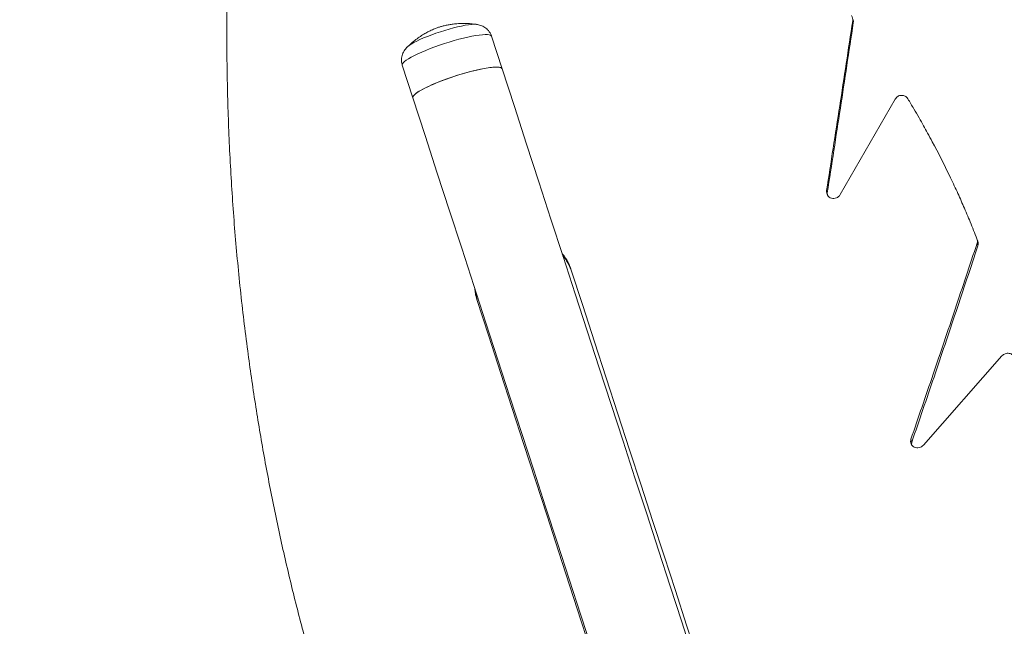
# Model space of a CAD drawing. Units: inches. Extents: x 13 to 613, y -175 to 158.
# Drawn here: x 455 to 480, y 99 to 114 of the extents above; entities that cross this region are included whole.
import ezdxf

# ---------------------------------------------------------------- set-up
doc = ezdxf.new("R2010")
doc.units = ezdxf.units.IN
doc.header["$MEASUREMENT"] = 0
doc.header["$PDMODE"] = 34
doc.header["$PDSIZE"] = -1
doc.linetypes.add('SLD-Center', pattern=[0.75, 0.6, -0.05, 0.05, -0.05])
doc.layers.add('SPRAY ZONE', color=7, linetype='Continuous', true_color=0x00a9c7, plot=False)
doc.styles.add('Vortex annotative', font='arial.ttf')
doc.dimstyles.new('Vortex annotative', dxfattribs={"dimtxt": 0.125, "dimasz": 0.125, "dimexe": 0, "dimexo": 0, "dimgap": 0.125, "dimtad": 0, "dimtih": 1, "dimtoh": 1, "dimzin": 12, "dimdsep": 46, "dimlunit": 4, "dimtxsty": 'Vortex annotative', "dimcen": 0, "dimadec": 0, "dimazin": 0, "dimtfac": 1, "dimtofl": 0, "dimtmove": 0, "dimatfit": 3, "dimfxl": 1, "dimfrac": 1, "dimtolj": 1, "dimtzin": 12, "dimarcsym": 0})
doc.dimstyles.new('Vortex PRODUCT', dxfattribs={"dimtxt": 0.125, "dimasz": 0.125, "dimexe": 0, "dimexo": 0, "dimgap": 0.125, "dimtad": 0, "dimtih": 1, "dimtoh": 1, "dimdec": 0, "dimzin": 12, "dimdsep": 46, "dimlunit": 4, "dimtxsty": 'Vortex annotative', "dimcen": 0, "dimadec": 0, "dimazin": 0, "dimtfac": 1, "dimtdec": 0, "dimtofl": 0, "dimtmove": 0, "dimatfit": 3, "dimfxl": 1, "dimfrac": 1, "dimtolj": 1, "dimtzin": 12, "dimlwd": 18, "dimarcsym": 0})

# ---------------------------------------------------------------- blocks, each defined once
blk = doc.blocks.new('*D176')
at = {"layer": 'Defpoints', "color": 0, "transparency": 16777216}
for p in [(530.676, 123.471), (425.438, 25.18)]:
    blk.add_point(p, dxfattribs=at)
at = {"layer": 'SPRAY ZONE', "color": 0, "lineweight": 18, "transparency": 16777216}
for p, q in [((530.767, 123.556), (558.569, 149.523)), ((558.569, 149.523), (558.694, 149.523))]:
    blk.add_line(p, q, dxfattribs=at)
at = {"layer": 'SPRAY ZONE', "color": 0, "transparency": 16777216}
blk.add_solid([(530.753, 123.572), (530.781, 123.541), (530.676, 123.471)], dxfattribs=at)
at = {"layer": 'SPRAY ZONE', "color": 0, "transparency": 16777216, "insert": (572.624, 149.523), "char_height": 3, "attachment_point": 5, "style": 'Vortex annotative'}
blk.add_mtext("\\A1;∅12' [∅366cm]", dxfattribs=at)
blk = doc.blocks.new('*D326')
at = {"color": 0, "lineweight": -2, "transparency": 16777216}
for p, q in [((549.289, 153.955), (527.894, 130.038)), ((552.039, 153.955), (549.289, 153.955))]:
    blk.add_line(p, q, dxfattribs=at)
at = {"color": 0, "transparency": 16777216}
blk.add_solid([(527.552, 130.344), (528.235, 129.732), (526.06, 127.988)], dxfattribs=at)
at = {"layer": 'Defpoints', "color": 0, "transparency": 16777216}
for p in [(526.06, 127.988), (430.054, 20.663)]:
    blk.add_point(p, dxfattribs=at)
at = {"color": 0, "transparency": 16777216, "insert": (567.444, 153.955), "char_height": 2.75, "attachment_point": 5, "style": 'Vortex annotative'}
blk.add_mtext("\\A1;∅12' [∅366cm]", dxfattribs=at)

msp = doc.modelspace()

# ---------------------------------------------------------------- linework, layer by layer
at = {"linetype": 'Continuous', "lineweight": 15}
for p, q in [((466.20616, 114.10354), (466.20293, 114.10398)), ((475.71258, 114.19474), (475.72809, 114.147)), ((466.8464, 112.98245), (466.57885, 113.80589)), ((464.44879, 113.5339), (464.4466, 113.5318)), ((464.32009, 113.07197), (464.58764, 112.24854)), ((475.39934, 109.79912), (476.78401, 112.21314)), ((475.05215, 109.90213), (475.07066, 109.84517)), ((475.07066, 109.84517), (475.07373, 109.79226)), ((478.85944, 108.56954), (478.87984, 108.50676)), ((477.50401, 103.46696), (479.48783, 105.72069)), ((477.18593, 103.61617), (477.20956, 103.54342)), ((477.20956, 103.54342), (477.20218, 103.48151))]:
    msp.add_line(p, q, dxfattribs=at)
at = {"linetype": 'Continuous', "lineweight": 15, "flags": 128}
for points in [[(466.1348, 114.10676), (466.0712, 114.103), (465.99696, 114.09441), (465.91316, 114.0811), (465.82102, 114.06328), (465.72189, 114.0412), (465.61721, 114.01519), (465.50851, 113.98562), (465.39738, 113.95292), (465.28543, 113.91758), (465.17429, 113.88011), (465.0656, 113.84105), (464.96093, 113.80098), (464.8618, 113.76047), (464.76967, 113.72012), (464.68588, 113.68052), (464.61165, 113.64225), (464.54806, 113.60585), (464.49604, 113.57187), (464.45634, 113.5408), (464.44879, 113.5339)], [(466.20293, 114.10398), (466.18683, 114.10563), (466.1348, 114.10676)], [(466.41726, 113.84807), (466.34832, 113.84423), (466.26885, 113.83565), (466.17977, 113.82241), (466.08212, 113.80467), (465.97706, 113.78265), (465.86582, 113.75659), (465.74969, 113.72682), (465.63005, 113.69367), (465.50828, 113.65753), (465.38583, 113.61883), (465.26412, 113.57801), (465.14459, 113.53557), (465.02863, 113.492), (464.9176, 113.4478), (464.81281, 113.4035), (464.71549, 113.35962), (464.62677, 113.31666), (464.54769, 113.27514), (464.47919, 113.23554), (464.42207, 113.19832), (464.37698, 113.16392), (464.34448, 113.13275), (464.32492, 113.10517), (464.31856, 113.0815), (464.32009, 113.07197)], [(466.57885, 113.80589), (466.57349, 113.81584), (466.55342, 113.8309), (466.52041, 113.84136), (466.47485, 113.84711), (466.41726, 113.84807)], [(466.68481, 113.02464), (466.61587, 113.0208), (466.5364, 113.01221), (466.44732, 112.99897), (466.34967, 112.98124), (466.24461, 112.95922), (466.13337, 112.93316), (466.01724, 112.90339), (465.8976, 112.87023), (465.77583, 112.8341), (465.65338, 112.79539), (465.53167, 112.75458), (465.41214, 112.71214), (465.29618, 112.66857), (465.18515, 112.62437), (465.08036, 112.58007), (464.98304, 112.53618), (464.89432, 112.49323), (464.81524, 112.45171), (464.74674, 112.4121), (464.68961, 112.37489), (464.64453, 112.34049), (464.61203, 112.30932), (464.59247, 112.28173), (464.5861, 112.25807), (464.58764, 112.24854)], [(464.58764, 112.24854), (464.58789, 112.2703), (464.60137, 112.29612), (464.62794, 112.32568), (464.66727, 112.35863), (464.71891, 112.3946), (464.78225, 112.43316), (464.85656, 112.47385), (464.94095, 112.51621), (465.03444, 112.55973), (465.13593, 112.6039), (465.24423, 112.64821), (465.35808, 112.69214), (465.47613, 112.73516), (465.59701, 112.77679), (465.7193, 112.81652), (465.84156, 112.8539), (465.96236, 112.88848), (466.08028, 112.91986), (466.19395, 112.94767), (466.30202, 112.97159), (466.40324, 112.99133), (466.49641, 113.00667), (466.58044, 113.01742), (466.65435, 113.02346), (466.71727, 113.02472), (466.76846, 113.02117), (466.80732, 113.01288), (466.83341, 112.99992), (466.8464, 112.98245)], [(466.8464, 112.98245), (466.84104, 112.9924), (466.82097, 113.00746), (466.78796, 113.01793), (466.74239, 113.02367), (466.68481, 113.02464)], [(471.98152, 97.17817), (471.97301, 97.20438), (471.68252, 98.0984), (471.39035, 98.9976), (471.09656, 99.90179), (470.80121, 100.81081), (470.50434, 101.72446), (470.20603, 102.64256), (469.90634, 103.56493), (469.60531, 104.49138), (469.30302, 105.42174), (468.99953, 106.35581), (468.69488, 107.2934), (468.38916, 108.23433), (468.08241, 109.17841), (467.77469, 110.12545), (467.46608, 111.07527), (467.15663, 112.02766), (466.8464, 112.98245)], [(464.58764, 112.24854), (464.89791, 111.29362), (465.20741, 110.34109), (465.51607, 109.39114), (465.82382, 108.44396), (466.13061, 107.49975), (466.43638, 106.55869), (466.74107, 105.62097), (467.04461, 104.68677), (467.34694, 103.75629), (467.648, 102.82971), (467.94774, 101.90722), (468.24609, 100.989), (468.54299, 100.07523), (468.83838, 99.16609), (469.13221, 98.26178), (469.42442, 97.36247), (469.71494, 96.46833), (469.77278, 96.29031)], [(478.85697, 108.68308), (478.86713, 108.65182), (478.87728, 108.62056)], [(472.07158, 97.19034), (471.79543, 98.04022), (471.51249, 98.91102), (471.22763, 99.78775), (470.94089, 100.67024), (470.65233, 101.55832), (470.36201, 102.45184), (470.06998, 103.35061), (469.7763, 104.25448), (469.48101, 105.16327), (469.18418, 106.07682), (468.88586, 106.99496), (468.58611, 107.9175)], [(466.20847, 107.14496), (466.50822, 106.22242), (466.80654, 105.30428), (467.10337, 104.39073), (467.39866, 103.48194), (467.69234, 102.57807), (467.98437, 101.67929), (468.27469, 100.78578), (468.56325, 99.8977), (468.84998, 99.01521), (469.13485, 98.13848), (469.41779, 97.26767), (469.69876, 96.40296), (469.7421, 96.26957)]]:
    msp.add_lwpolyline(points, dxfattribs=at)
at = {"linetype": 'Continuous', "lineweight": 15}
for points, knots in [([(462.68555, 95.84282), (462.5789, 96.16788), (462.33967, 96.89701), (462.00064, 98.05493), (461.66296, 99.31028), (461.35447, 100.58422), (461.0743, 101.87541), (460.82289, 103.18358), (460.60033, 104.50817), (460.39777, 105.91121), (460.22064, 107.39246), (460.07506, 108.95121), (459.96915, 110.52143), (459.90292, 112.10227), (459.8776, 113.69302), (459.88977, 115.29261), (459.93216, 116.3639), (459.95337, 116.90006)], [0, 0, 0, 0, 0.05091476, 0.11420513, 0.1774297, 0.24062159, 0.30381411, 0.36704035, 0.43033362, 0.49372695, 0.56612547, 0.63841691, 0.71065082, 0.7828765, 0.8551436, 0.92750173, 1, 1, 1, 1]), ([(475.67897, 114.32654), (475.6914, 114.30634), (475.71625, 114.26595), (475.7138, 114.21847), (475.71258, 114.19474)], [0, 0, 0, 0, 0.500021656, 1, 1, 1, 1]), ([(465.82237, 114.12687), (465.77006, 114.12467), (465.68125, 114.12093), (465.55827, 114.10603), (465.45494, 114.08856), (465.36241, 114.0678), (465.27868, 114.04441), (465.1965, 114.01675), (465.10202, 113.97902), (464.99847, 113.9302), (464.88751, 113.86955), (464.77713, 113.80087), (464.6633, 113.71994), (464.55235, 113.63115), (464.48312, 113.56583), (464.44946, 113.53407)], [0, 0, 0, 0, 0.10210014, 0.17335829, 0.24240162, 0.30800108, 0.36056614, 0.41245631, 0.47589676, 0.56105635, 0.63780928, 0.72352869, 0.81479413, 0.90996608, 1, 1, 1, 1]), ([(466.20089, 114.10343), (466.18738, 114.1056), (466.12921, 114.11496), (466.02673, 114.12326), (465.91389, 114.12814), (465.84626, 114.1272), (465.82237, 114.12687)], [0, 0, 0, 0, 0.10794375, 0.46507787, 0.81102937, 1, 1, 1, 1]), ([(466.57754, 113.80545), (466.57569, 113.81246), (466.56775, 113.84246), (466.54223, 113.89041), (466.50346, 113.94631), (466.45788, 113.99289), (466.40845, 114.03064), (466.35663, 114.05987), (466.30375, 114.0815), (466.25068, 114.09603), (466.21533, 114.10306), (466.19806, 114.10463), (466.19779, 114.10465)], [0, 0, 0, 0, 0.03939465, 0.16872287, 0.29230026, 0.41152674, 0.52764014, 0.64192251, 0.75610158, 0.87305739, 0.9979824, 1, 1, 1, 1]), ([(475.71258, 114.19474), (475.60375, 113.47547), (475.3861, 112.03694), (475.16347, 110.61373), (475.05215, 109.90213)], [0, 0, 0, 0, 0.4999998, 1, 1, 1, 1]), ([(475.72809, 114.147), (475.61976, 113.42618), (475.40312, 111.98456), (475.18148, 110.5583), (475.07066, 109.84517)], [0, 0, 0, 0, 0.49999996, 1, 1, 1, 1]), ([(475.72195, 114.2226), (475.72297, 114.22061), (475.73455, 114.19788), (475.73117, 114.17127), (475.72809, 114.147)], [0, 0, 0, 0, 0.08773449, 1, 1, 1, 1]), ([(464.45209, 113.53629), (464.44791, 113.53255), (464.43025, 113.51675), (464.40078, 113.48307), (464.36539, 113.43405), (464.33575, 113.37844), (464.3136, 113.31724), (464.30053, 113.25169), (464.29835, 113.18398), (464.3046, 113.12318), (464.31669, 113.08708), (464.32153, 113.07264)], [0, 0, 0, 0, 0.04084557, 0.17246274, 0.29786272, 0.42137539, 0.54478189, 0.66852275, 0.79263821, 0.91705823, 1, 1, 1, 1]), ([(476.78401, 112.21314), (476.79464, 112.22739), (476.81439, 112.25384), (476.85303, 112.28513), (476.89755, 112.30398), (476.94643, 112.31155), (476.99545, 112.30779), (477.04094, 112.29164), (477.08031, 112.26324), (477.09922, 112.2372), (477.10908, 112.22363)], [0, 0, 0, 0, 0.13675288, 0.25391303, 0.37470389, 0.49907579, 0.62645403, 0.74625109, 0.86778458, 1, 1, 1, 1]), ([(477.10908, 112.22363), (477.15906, 112.13929), (477.25404, 111.979), (477.38699, 111.75046), (477.50369, 111.54627), (477.61575, 111.34468), (477.84249, 110.92448), (478.09293, 110.43142), (478.34974, 109.88401), (478.52232, 109.49696), (478.69063, 109.09892), (478.80017, 108.82507), (478.85697, 108.68308)], [0, 0, 0, 0, 0.073676025, 0.140013755, 0.199015516, 0.250900895, 0.314017404, 0.559689487, 0.669813233, 0.773935657, 0.882784374, 1, 1, 1, 1]), ([(475.05215, 109.90213), (475.05186, 109.88002), (475.05131, 109.83872), (475.07479, 109.78062), (475.11686, 109.73542), (475.17487, 109.70752), (475.23984, 109.69884), (475.30345, 109.71332), (475.3605, 109.74704), (475.38605, 109.7813), (475.39934, 109.79912)], [0, 0, 0, 0, 0.13337403, 0.24914895, 0.37423587, 0.49941493, 0.62482177, 0.75011418, 0.87006891, 1, 1, 1, 1]), ([(478.85697, 108.68308), (478.86242, 108.66444), (478.87331, 108.62715), (478.86407, 108.58875), (478.85944, 108.56954)], [0, 0, 0, 0, 0.49987335, 1, 1, 1, 1]), ([(478.87728, 108.62056), (478.88274, 108.60188), (478.89367, 108.56451), (478.88445, 108.52601), (478.87984, 108.50676)], [0, 0, 0, 0, 0.49998509, 1, 1, 1, 1]), ([(478.85944, 108.56954), (478.67491, 108.01482), (478.30584, 106.90538), (477.74812, 105.25389), (477.37332, 104.16208), (477.18593, 103.61617)], [0, 0, 0, 0, 0.33333359, 0.66666662, 1, 1, 1, 1]), ([(478.87984, 108.50676), (478.69567, 107.95093), (478.32733, 106.83925), (477.77069, 105.18444), (477.3966, 104.09043), (477.20956, 103.54342)], [0, 0, 0, 0, 0.3333332, 0.66666683, 1, 1, 1, 1]), ([(477.94452, 92.72234), (478.01837, 93.01518), (478.19233, 93.70494), (478.51902, 94.79263), (478.91515, 95.98267), (479.35619, 97.16899), (479.83955, 98.34955), (480.36558, 99.52384), (480.93398, 100.69134), (481.49358, 101.75458), (482.0322, 102.71417), (482.53935, 103.57125), (483.06833, 104.42037), (483.61693, 105.25805), (484.18386, 106.0833), (484.77344, 106.89972), (485.38885, 107.71651), (485.81919, 108.25769), (486.03636, 108.53081)], [0, 0, 0, 0, 0.053769619, 0.126653549, 0.199581873, 0.272349732, 0.345023672, 0.417669969, 0.490355281, 0.563146041, 0.617849466, 0.672471237, 0.727047326, 0.781627509, 0.835581809, 0.889374204, 0.944171638, 1, 1, 1, 1]), ([(468.58611, 107.9175), (468.57098, 107.95712), (468.54263, 108.03137), (468.4905, 108.13571), (468.43233, 108.2265), (468.38713, 108.28081), (468.36568, 108.30658)], [0, 0, 0, 0, 0.28353505, 0.53151359, 0.7777693, 1, 1, 1, 1]), ([(468.60453, 107.8608), (468.58937, 107.90052), (468.56096, 107.97496), (468.50874, 108.07956), (468.4505, 108.1706), (468.40524, 108.22508), (468.38377, 108.25092)], [0, 0, 0, 0, 0.283563243, 0.531560516, 0.777805409, 1, 1, 1, 1]), ([(466.15806, 107.41528), (466.1611, 107.37892), (466.16878, 107.28706), (466.19352, 107.19848), (466.20847, 107.14496)], [0, 0, 0, 0, 0.395714973, 1, 1, 1, 1]), ([(466.17627, 107.35922), (466.17934, 107.32279), (466.18709, 107.2307), (466.2119, 107.14192), (466.22689, 107.08826)], [0, 0, 0, 0, 0.39569402, 1, 1, 1, 1]), ([(479.48783, 105.72069), (479.50154, 105.73298), (479.52709, 105.75588), (479.57313, 105.77978), (479.62238, 105.78993), (479.67296, 105.78748), (479.7205, 105.77348), (479.761, 105.74753), (479.79223, 105.71044), (479.804, 105.68028), (479.81017, 105.66447)], [0, 0, 0, 0, 0.136322296, 0.25393842, 0.375074598, 0.499684238, 0.624871456, 0.743570242, 0.865579881, 1, 1, 1, 1]), ([(477.18593, 103.61617), (477.18189, 103.59517), (477.17436, 103.55599), (477.18683, 103.49764), (477.21932, 103.44893), (477.27004, 103.41419), (477.33095, 103.39646), (477.39501, 103.40069), (477.45656, 103.42367), (477.48785, 103.45222), (477.50401, 103.46696)], [0, 0, 0, 0, 0.13352781, 0.24917393, 0.37423931, 0.49933018, 0.62467211, 0.74994819, 0.87088901, 1, 1, 1, 1])]:
    msp.add_open_spline(points, degree=3, knots=knots, dxfattribs=at)
at = {"layer": 'SPRAY ZONE', "linetype": 'SLD-Center', "lineweight": 18}
msp.add_circle((478.05681, 74.32559), 72, dxfattribs=at)

# ---------------------------------------------------------------- dimensions: what is measured, and where the dimension line sits
dim = msp.add_diameter_dim_2p(p1=(430.05355, 20.66287), p2=(526.06006, 127.98831), dimstyle='Vortex annotative')
dim.commit()
dim.dimension.update_dxf_attribs({"geometry": '*D326', "text_midpoint": (567.44406, 153.95546), "dimtype": 163})
at = {"layer": 'SPRAY ZONE'}
dim = msp.add_diameter_dim_2p(p1=(425.43811, 25.18017), p2=(530.6755, 123.47102), dimstyle='Vortex PRODUCT', override={"dimscale": 0, "dimtxt": 3, "dimtix": 0, "dimtofl": 0, "dimtmove": 0, "dimatfit": 1}, dxfattribs=at)
dim.commit()
dim.dimension.update_dxf_attribs({"geometry": '*D176', "text_midpoint": (572.62448, 149.52289), "dimtype": 163})

doc.saveas('drawing.dxf')
